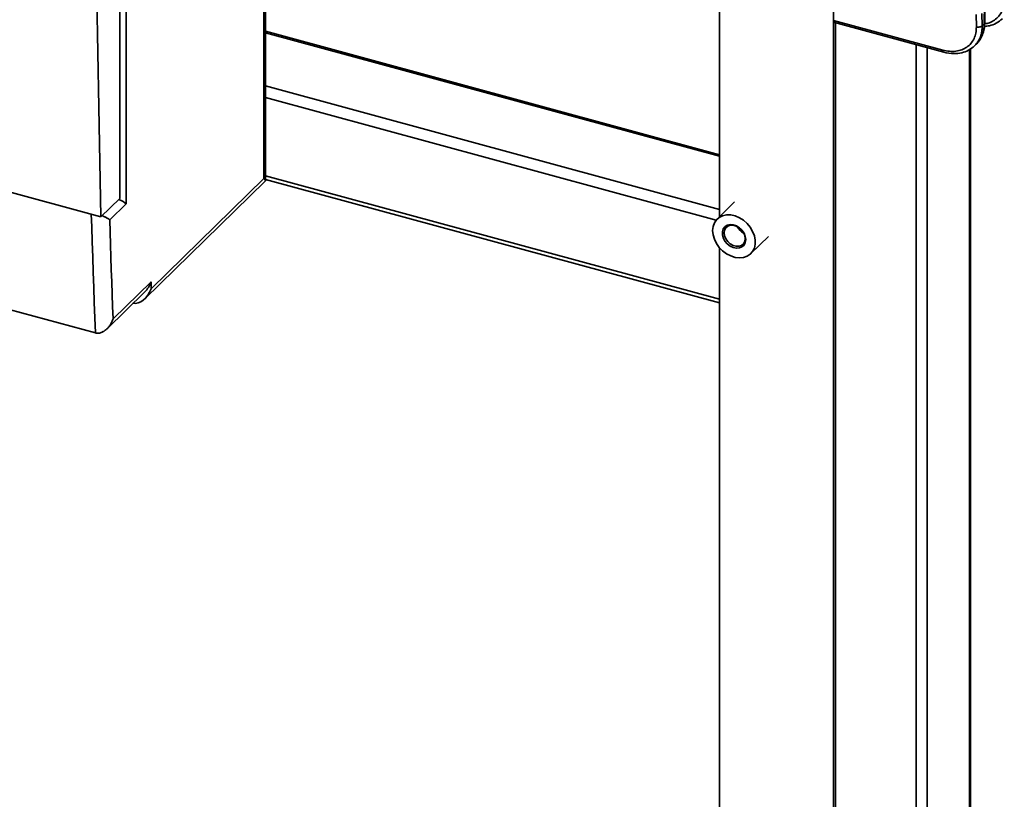
# Paper-space layout 'Blatt1' of a CAD drawing. Units: millimetres. Extents: x 0 to 6300, y 0 to 4455.
# Drawn here: x 4626 to 4992, y 1923 to 2214 of the extents above; entities that cross this region are included whole.
import ezdxf

# ---------------------------------------------------------------- set-up
doc = ezdxf.new("R2010")
doc.units = ezdxf.units.MM
doc.header["$LTSCALE"] = 15

psp = doc.layouts.new('Blatt1')

# ---------------------------------------------------------------- linework, layer by layer
at = {"color": 7, "linetype": 'Continuous', "lineweight": 35}
for p, q in [((4665.35, 2569.47), (4665.35, 2145.17)), ((4663.01, 2562.91), (4663.01, 2147.18)), ((4886.41, 2274.55), (4886.41, 2140.43)), ((4928.81, 1904.25), (4928.81, 2274.55)), ((4258.03, 2248.51), (4656.01, 2140.35)), ((4716.68, 2154.56), (4716.68, 2236.04)), ((4717.26, 2153.77), (4717.26, 2235.88)), ((4985.01, 2219.54), (4984.94, 2212.18)), ((4985.13, 2212.52), (4985.2, 2219.93)), ((4981.93, 2215.69), (4982.02, 2211.04)), ((4984.18, 2211.43), (4984.09, 2216.08)), ((4969.52, 2202.39), (4928.81, 2213.45)), ((4928.81, 2212.77), (4969.86, 2201.62)), ((4929.51, 1865.44), (4929.51, 2212.58)), ((4984.94, 2212.18), (4984.18, 2211.43)), ((4886.41, 2163.43), (4717.26, 2209.4)), ((4717.26, 2208.87), (4886.41, 2162.9)), ((4959.58, 1863.86), (4959.58, 2204.41)), ((4981.35, 2203.97), (4981.97, 2204.58)), ((4264.78, 2202.87), (4653.93, 2097.11)), ((4963.63, 1862.8), (4963.63, 2203.31)), ((4979.5, 1858.48), (4979.5, 2202.64)), ((4979.85, 1858.39), (4979.85, 2202.89)), ((4717.26, 2189.07), (4886.41, 2143.1)), ((4717.26, 2184.75), (4885.12, 2139.13)), ((4672.32, 2109.8), (4717.19, 2153.59)), ((4674.68, 2113.57), (4716.68, 2154.56)), ((4717.26, 2155.61), (4886.41, 2109.63)), ((4717.26, 2154.24), (4886.41, 2108.27)), ((4663.01, 2147.18), (4656.01, 2140.35)), ((4665.35, 2145.17), (4659.26, 2139.23)), ((4892, 2145.89), (4885.46, 2139.5)), ((4898.03, 2126.62), (4904.58, 2133.01)), ((4886.41, 2128.78), (4886.41, 1904.25)), ((4660.53, 2102.33), (4674.68, 2116.14)), ((4674.68, 2116.14), (4674.68, 2113.57)), ((4658.26, 2098.65), (4672.32, 2112.37))]:
    psp.add_line(p, q, dxfattribs=at)
at = {"color": 7, "linetype": 'Continuous', "lineweight": 35, "flags": 128}
for points in [[(4656.01, 2140.35), (4655.17, 2181.09), (4654.52, 2222.01), (4654.05, 2263.13), (4653.77, 2304.44), (4653.68, 2345.94), (4653.77, 2387.61), (4654.05, 2429.46), (4654.52, 2471.5), (4655.17, 2513.7), (4656.01, 2556.08)], [(4653.93, 2097.11), (4653.71, 2102.74), (4653.51, 2108.38), (4653.3, 2114.02), (4653.11, 2119.67), (4652.92, 2125.32), (4652.73, 2130.98), (4652.55, 2136.64), (4652.4, 2141.33)], [(4659.26, 2139.23), (4659.4, 2134.6), (4659.56, 2129.98), (4659.71, 2125.36), (4659.87, 2120.75), (4660.03, 2116.14), (4660.19, 2111.53), (4660.36, 2106.93), (4660.53, 2102.33)], [(4883.78, 2135.22), (4883.95, 2136.73), (4884.43, 2138.09), (4885.21, 2139.24), (4886.26, 2140.14), (4887.53, 2140.75), (4888.98, 2141.04), (4890.54, 2141.01), (4892.15, 2140.65), (4893.74, 2139.98), (4895.25, 2139.03), (4896.62, 2137.83), (4897.78, 2136.44), (4898.7, 2134.91), (4899.34, 2133.3), (4899.66, 2131.69), (4899.66, 2130.12), (4899.34, 2128.68), (4898.7, 2127.42), (4897.78, 2126.39), (4896.62, 2125.63), (4895.25, 2125.18), (4893.74, 2125.05), (4892.15, 2125.24), (4890.54, 2125.76), (4888.98, 2126.57), (4887.53, 2127.65), (4886.26, 2128.96), (4885.21, 2130.43), (4884.43, 2132), (4883.95, 2133.62), (4883.78, 2135.22)], [(4896.12, 2131.87), (4895.96, 2130.77), (4895.49, 2129.84), (4894.73, 2129.14), (4893.76, 2128.74), (4892.64, 2128.66), (4891.45, 2128.91), (4890.28, 2129.46), (4889.22, 2130.28), (4888.35, 2131.3), (4887.73, 2132.46), (4887.41, 2133.66), (4887.41, 2134.81), (4887.73, 2135.84), (4888.35, 2136.66), (4889.22, 2137.21), (4890.28, 2137.45), (4891.45, 2137.37), (4892.64, 2136.97), (4893.76, 2136.28), (4894.73, 2135.35), (4895.49, 2134.25), (4895.96, 2133.06), (4896.12, 2131.87)], [(4895.91, 2132.22), (4895.75, 2133.33), (4895.29, 2134.45), (4894.56, 2135.47), (4893.61, 2136.31), (4892.54, 2136.91), (4891.42, 2137.21), (4890.34, 2137.2), (4889.4, 2136.87), (4888.67, 2136.25), (4888.2, 2135.39), (4888.04, 2134.35), (4888.2, 2133.24), (4888.67, 2132.12), (4889.4, 2131.1), (4890.34, 2130.26), (4891.42, 2129.66), (4892.54, 2129.36), (4893.61, 2129.37), (4894.56, 2129.7), (4895.29, 2130.32), (4895.75, 2131.18), (4895.91, 2132.22)]]:
    psp.add_lwpolyline(points, dxfattribs=at)
at = {"color": 7, "linetype": 'Continuous', "lineweight": 35}
psp.add_arc((4898.1, 2139.26), 5.73, 206.406, 242.2041, dxfattribs=at)
for centre, major_axis, ratio, start_param, end_param in [((4712.26, 2155.77), (4.98, -2.1), 0.207998, 6.195771, 6.85615), ((4660.93, 2146.38), (4.98, -2.1), 0.207998, 0.572965, 1.306111), ((4670.26, 2117.34), (2.71, 6.43), 0.653074, 4.139424, 4.799803), ((4670.26, 2114.77), (2.71, 6.43), 0.653074, 3.229007, 4.799803)]:
    psp.add_ellipse(centre, major_axis=major_axis, ratio=ratio, start_param=start_param, end_param=end_param, dxfattribs=at)
for points, knots in [([(4992.41, 2221.21), (4992.37, 2220.43), (4992.3, 2218.85), (4991.56, 2216.75), (4990.4, 2214.94), (4988.82, 2213.52), (4987.04, 2212.54), (4985.69, 2212.28), (4985.09, 2212.16)], [0, 0, 0, 0, 0.172288, 0.344574, 0.516857, 0.689134, 0.861407, 1, 1, 1, 1]), ([(4969.52, 2202.39), (4970.35, 2202.21), (4972.01, 2201.85), (4974.4, 2201.91), (4976.6, 2202.43), (4978.51, 2203.42), (4980.07, 2204.83), (4981.21, 2206.62), (4981.92, 2208.7), (4981.99, 2210.26), (4982.02, 2211.04)], [0, 0, 0, 0, 0.124963, 0.249931, 0.37491, 0.499902, 0.62491, 0.749931, 0.874963, 1, 1, 1, 1]), ([(4984.18, 2211.43), (4984.17, 2210.89), (4984.15, 2209.87), (4983.9, 2208.53), (4983.58, 2207.45), (4983.1, 2206.31), (4982.41, 2205.12), (4981.69, 2204.34), (4981.35, 2203.97)], [0, 0, 0, 0, 0.185496, 0.346489, 0.482966, 0.594919, 0.806114, 1, 1, 1, 1]), ([(4981.89, 2204.5), (4982.37, 2205.03), (4983.33, 2206.09), (4984.32, 2208.05), (4984.98, 2210.2), (4985.08, 2211.76), (4985.13, 2212.53)], [0, 0, 0, 0, 0.250784, 0.501203, 0.751085, 1, 1, 1, 1]), ([(4981.89, 2204.51), (4981.96, 2204.58), (4982.26, 2204.86), (4982.74, 2205.43), (4983.33, 2206.25), (4983.87, 2207.23), (4984.38, 2208.48), (4984.83, 2210.13), (4984.9, 2211.45), (4984.94, 2212.18)], [0, 0, 0, 0, 0.034538, 0.153505, 0.277145, 0.405456, 0.560104, 0.758299, 1, 1, 1, 1]), ([(4984.94, 2212.18), (4985.03, 2212.28), (4985.15, 2212.4), (4985.11, 2212.52), (4985.11, 2212.55)], [0, 0, 0, 0, 0.817651, 1, 1, 1, 1]), ([(4985, 2211.24), (4985.64, 2211.29), (4987.21, 2211.41), (4989.52, 2212.3), (4990.95, 2213.47), (4991.7, 2214.08)], [0, 0, 0, 0, 0.25049, 0.611132, 1, 1, 1, 1]), ([(4969.84, 2201.62), (4971.13, 2201.37), (4973.48, 2200.91), (4976.57, 2201.3), (4979.2, 2202.22), (4980.62, 2203.38), (4981.35, 2203.98)], [0, 0, 0, 0, 0.2943954, 0.5361385, 0.7598016, 1, 1, 1, 1]), ([(4969.85, 2201.65), (4969.81, 2201.65), (4969.69, 2201.66), (4969.56, 2201.91), (4969.53, 2202.23), (4969.52, 2202.39)], [0, 0, 0, 0, 0.184538, 0.592269, 1, 1, 1, 1]), ([(4659.26, 2139.23), (4659.26, 2139.23), (4659.18, 2139.29), (4659.03, 2139.4), (4658.77, 2139.57), (4658.47, 2139.76), (4658.13, 2139.95), (4657.76, 2140.16), (4657.34, 2140.38), (4656.92, 2140.59), (4656.61, 2140.73), (4656.47, 2140.79)], [0, 0, 0, 0, 0.002778, 0.125532, 0.248721, 0.373298, 0.498373, 0.627813, 0.757935, 0.890489, 1, 1, 1, 1]), ([(4660.53, 2102.33), (4660.53, 2102.32), (4660.41, 2101.97), (4660.2, 2101.46), (4659.87, 2100.79), (4659.58, 2100.29), (4659.24, 2099.79), (4658.86, 2099.29), (4658.44, 2098.81), (4658.02, 2098.41), (4657.62, 2098.08), (4657.25, 2097.82), (4656.85, 2097.58), (4656.38, 2097.34), (4655.82, 2097.14), (4655.19, 2097.01), (4654.54, 2096.98), (4654.13, 2097.07), (4653.93, 2097.11)], [0, 0, 0, 0, 0.001513, 0.119839, 0.179791, 0.239976, 0.306276, 0.372945, 0.440908, 0.50939, 0.558617, 0.608111, 0.658562, 0.709403, 0.781023, 0.854308, 0.925967, 1, 1, 1, 1])]:
    psp.add_open_spline(points, degree=3, knots=knots, dxfattribs=at)
psp.add_open_spline([(4982.02, 2211.04), (4982.21, 2211), (4982.61, 2210.93), (4983.25, 2210.98), (4983.82, 2211.15), (4984.06, 2211.34), (4984.18, 2211.43)], degree=3, dxfattribs=at)

doc.saveas('drawing.dxf')
